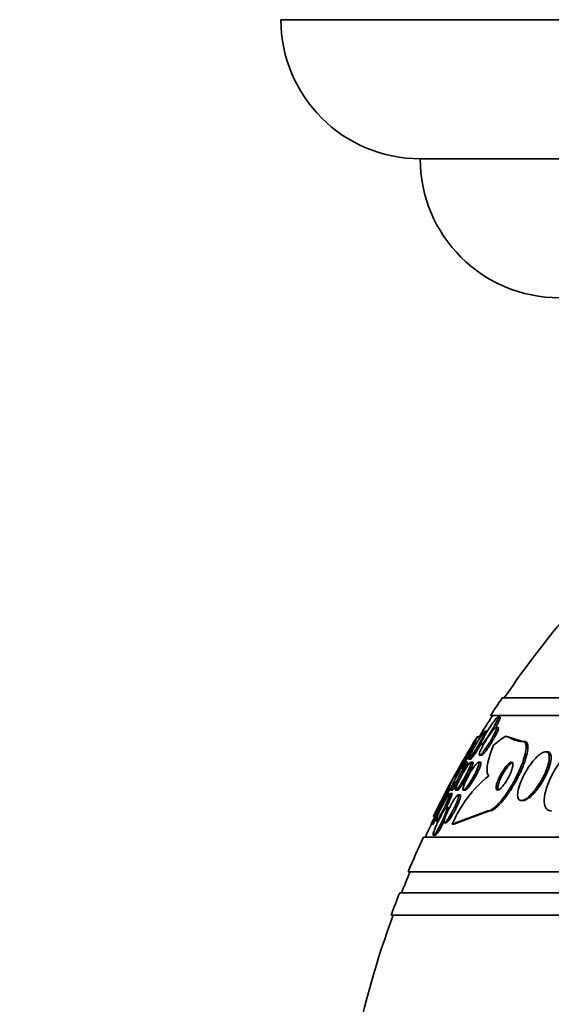
# Model space of a CAD drawing. Units: millimetres. Extents: x 0 to 1385, y 0 to 1190.
# Drawn here: x 874 to 889, y 391 to 420 of the extents above; entities that cross this region are included whole.
import ezdxf
from ezdxf import colors
from ezdxf.entities.mleader import LeaderData, LeaderLine
from ezdxf.math import Vec2, Vec3

# ---------------------------------------------------------------- set-up
doc = ezdxf.new("R2010")
doc.units = ezdxf.units.MM
doc.layers.add('DV5_Défaut', color=7, linetype='Continuous')
doc.layers.add('Défaut', color=7, linetype='Continuous')

# ---------------------------------------------------------------- blocks, each defined once
blk = doc.blocks.new('_DOT')
at = {"color": 0}
blk.add_line((0, 0), (-1, 0), dxfattribs=at)
at = {"color": 0, "const_width": 0.333}
blk.add_lwpolyline([(-0.1665, 0, 1), (0.1665, 0, 1)], format="xyb", close=True, dxfattribs=at)
blk = doc.blocks.new('SE4')
at = {"layer": 'DV5_Défaut', "color": 7, "linetype": 'Continuous', "lineweight": 35}
for p, q in [((941.104, 419.51), (881.104, 419.51)), ((937.104, 415.51), (885.104, 415.51)), ((934.749, 400.003), (887.458, 400.003)), ((935.08, 399.503), (887.128, 399.503)), ((887.396, 399.452), (887.339, 399.452)), ((887.026, 399.045), (886.969, 399.045)), ((887.343, 399.155), (887.287, 399.155)), ((887.565, 398.907), (888.048, 398.753)), ((888.048, 398.753), (888.102, 398.753)), ((886.851, 398.652), (886.907, 398.652)), ((888.762, 398.453), (888.706, 398.453)), ((886.465, 398.153), (886.407, 398.153)), ((886.499, 398.245), (886.554, 398.245)), ((886.616, 398.153), (886.559, 398.153)), ((886.838, 398.153), (886.778, 398.153)), ((886.812, 398.355), (886.867, 398.355)), ((886.084, 397.753), (886.141, 397.753)), ((885.975, 397.353), (886.032, 397.353)), ((886.128, 397.353), (886.182, 397.353)), ((886.348, 397.353), (886.403, 397.353)), ((886.014, 397.26), (885.958, 397.26)), ((886.252, 397.214), (886.197, 397.214)), ((888.01, 397.053), (888.064, 397.053)), ((885.922, 396.853), (885.868, 396.853)), ((887.044, 396.753), (886.023, 396.372)), ((887.095, 396.753), (886.074, 396.372)), ((887.044, 396.753), (887.095, 396.753)), ((885.514, 396.571), (885.42, 396.371)), ((885.561, 396.46), (885.617, 396.46)), ((885.42, 396.371), (885.476, 396.371)), ((885.802, 396.414), (885.858, 396.414)), ((886.023, 396.372), (886.074, 396.372)), ((937.009, 396.003), (885.198, 396.003)), ((885.486, 396.053), (885.542, 396.053)), ((937.449, 395.003), (884.758, 395.003)), ((937.692, 394.403), (884.515, 394.403)), ((937.937, 393.753), (884.27, 393.753))]:
    blk.add_line(p, q, dxfattribs=at)
for centre, radius, start, end in [((885.104, 419.51), 4, 180, 270), ((889.104, 415.511), 4, 180.0175, 270), ((911.104, 384.003), 28.5, 138.9717, 145.8471), ((911.104, 384.003), 28.55, 145.9151, 147.1182), ((911.104, 384.003), 28.5, 147.0532, 148.6204), ((911.104, 384.003), 28.55, 148.6472, 153.8396), ((888.06, 399.476), 0.725, 236.4229, 273.286), ((910.987, 382.786), 29.055, 146.9264, 148.9953), ((909.806, 383.497), 27.628, 146.9553, 148.9361), ((936.547, 372.67), 56.353, 153.5708, 155.1289), ((889.4, 394.925), 3.674, 129.3205, 156.8179), ((937.74, 372.085), 57.631, 153.92752, 155.07678), ((911.104, 384.003), 28.5, 154.0601, 155.0989), ((911.104, 384.003), 28.55, 155.1455, 157.3383), ((911.104, 384.003), 28.5, 157.2963, 158.5978), ((911.104, 384.003), 28.55, 158.6371, 160.0313), ((911.104, 384.003), 28.5, 159.9948, 168.0753)]:
    blk.add_arc(centre, radius, start, end, dxfattribs=at)
for centre, major_axis, ratio, start_param, end_param in [((887.346, 384.003), (0, 15.463), 0.141844, 0.269604, 0.327863), ((887.034, 410.753), (0, -12), 0.141844, -0.160569, -0.141393), ((889.277, 384.003), (0, 15.463), 0.415848, 0.269604, 0.32732), ((888.362, 410.753), (0, -12), 0.415848, -0.160569, -0.141393)]:
    blk.add_ellipse(centre, major_axis=major_axis, ratio=ratio, start_param=start_param, end_param=end_param, dxfattribs=at)
for points, knots in [([(887.262, 399.246), (887.234, 399.194), (887.2, 399.136), (887.165, 399.078), (887.135, 399.028), (887.102, 398.976), (887.07, 398.927), (887.037, 398.877), (887.003, 398.828), (886.972, 398.786), (886.949, 398.755), (886.927, 398.727), (886.908, 398.705), (886.89, 398.683), (886.873, 398.667), (886.862, 398.659), (886.852, 398.652), (886.845, 398.651), (886.843, 398.656), (886.841, 398.661), (886.842, 398.672), (886.846, 398.687), (886.851, 398.702), (886.859, 398.723), (886.869, 398.747), (886.881, 398.773), (886.896, 398.804), (886.913, 398.837), (886.933, 398.875), (886.956, 398.917), (886.98, 398.959), (887.008, 399.007), (887.038, 399.057), (887.069, 399.106), (887.102, 399.158), (887.137, 399.21), (887.17, 399.257), (887.201, 399.302), (887.232, 399.343), (887.259, 399.376), (887.278, 399.399), (887.295, 399.419), (887.309, 399.432), (887.323, 399.445), (887.333, 399.452), (887.339, 399.452), (887.345, 399.453), (887.347, 399.447), (887.346, 399.436), (887.344, 399.426), (887.339, 399.41), (887.332, 399.39), (887.323, 399.369), (887.311, 399.343), (887.297, 399.314), (887.287, 399.293), (887.275, 399.27), (887.262, 399.246)], [0, 0, 0, 0, 0.075291, 0.075291, 0.075291, 0.141052, 0.141052, 0.141052, 0.208943, 0.208943, 0.208943, 0.259799, 0.259799, 0.259799, 0.311068, 0.311068, 0.311068, 0.356078, 0.356078, 0.356078, 0.398101, 0.398101, 0.398101, 0.441667, 0.441667, 0.441667, 0.490166, 0.490166, 0.490166, 0.545899, 0.545899, 0.545899, 0.609296, 0.609296, 0.609296, 0.677301, 0.677301, 0.677301, 0.742912, 0.742912, 0.742912, 0.789257, 0.789257, 0.789257, 0.835876, 0.835876, 0.835876, 0.878337, 0.878337, 0.878337, 0.920411, 0.920411, 0.920411, 0.966116, 0.966116, 0.966116, 1, 1, 1, 1]), ([(887.399, 399.452), (887.401, 399.452), (887.403, 399.451), (887.404, 399.449), (887.406, 399.444), (887.405, 399.433), (887.4, 399.418), (887.396, 399.403), (887.388, 399.382), (887.377, 399.359), (887.365, 399.332), (887.35, 399.301), (887.332, 399.268), (887.318, 399.241), (887.301, 399.211), (887.284, 399.181)], [0, 0, 0, 0, 0.100839, 0.100839, 0.100839, 0.316165, 0.316165, 0.316165, 0.539941, 0.539941, 0.539941, 0.790243, 0.790243, 0.790243, 1, 1, 1, 1]), ([(886.892, 398.854), (886.865, 398.803), (886.832, 398.745), (886.799, 398.687), (886.769, 398.636), (886.738, 398.585), (886.708, 398.535), (886.676, 398.485), (886.645, 398.435), (886.616, 398.393), (886.594, 398.36), (886.573, 398.331), (886.555, 398.307), (886.538, 398.283), (886.522, 398.265), (886.512, 398.255), (886.502, 398.246), (886.496, 398.243), (886.494, 398.246), (886.492, 398.25), (886.493, 398.259), (886.497, 398.272), (886.502, 398.286), (886.51, 398.306), (886.52, 398.329), (886.531, 398.354), (886.546, 398.384), (886.563, 398.417), (886.582, 398.454), (886.605, 398.495), (886.628, 398.537), (886.655, 398.585), (886.684, 398.635), (886.714, 398.684), (886.745, 398.736), (886.778, 398.788), (886.808, 398.836), (886.838, 398.881), (886.867, 398.924), (886.892, 398.958), (886.91, 398.983), (886.926, 399.004), (886.939, 399.018), (886.952, 399.033), (886.962, 399.042), (886.968, 399.045), (886.973, 399.046), (886.975, 399.043), (886.973, 399.033), (886.972, 399.024), (886.967, 399.01), (886.959, 398.991), (886.951, 398.971), (886.939, 398.946), (886.925, 398.918), (886.915, 398.898), (886.904, 398.876), (886.892, 398.854)], [0, 0, 0, 0, 0.075748, 0.075748, 0.075748, 0.141033, 0.141033, 0.141033, 0.207859, 0.207859, 0.207859, 0.258492, 0.258492, 0.258492, 0.309502, 0.309502, 0.309502, 0.354715, 0.354715, 0.354715, 0.397326, 0.397326, 0.397326, 0.441605, 0.441605, 0.441605, 0.490756, 0.490756, 0.490756, 0.546872, 0.546872, 0.546872, 0.610123, 0.610123, 0.610123, 0.677311, 0.677311, 0.677311, 0.741751, 0.741751, 0.741751, 0.788187, 0.788187, 0.788187, 0.834867, 0.834867, 0.834867, 0.877776, 0.877776, 0.877776, 0.920582, 0.920582, 0.920582, 0.967073, 0.967073, 0.967073, 1, 1, 1, 1]), ([(887.226, 398.952), (887.2, 398.9), (887.168, 398.841), (887.134, 398.782), (887.105, 398.733), (887.073, 398.682), (887.042, 398.635), (887.009, 398.585), (886.976, 398.536), (886.945, 398.494), (886.921, 398.462), (886.897, 398.433), (886.877, 398.41), (886.856, 398.387), (886.838, 398.37), (886.825, 398.361), (886.813, 398.354), (886.805, 398.353), (886.801, 398.359), (886.798, 398.364), (886.798, 398.376), (886.801, 398.391), (886.804, 398.407), (886.811, 398.428), (886.821, 398.453), (886.831, 398.479), (886.845, 398.51), (886.861, 398.543), (886.879, 398.581), (886.9, 398.622), (886.923, 398.664), (886.95, 398.711), (886.979, 398.76), (887.008, 398.808), (887.04, 398.859), (887.074, 398.91), (887.106, 398.956), (887.138, 399.001), (887.17, 399.043), (887.197, 399.076), (887.218, 399.1), (887.236, 399.12), (887.252, 399.134), (887.267, 399.148), (887.279, 399.155), (887.287, 399.155), (887.294, 399.155), (887.298, 399.149), (887.297, 399.138), (887.297, 399.127), (887.293, 399.11), (887.287, 399.09), (887.28, 399.069), (887.269, 399.043), (887.256, 399.014), (887.247, 398.995), (887.237, 398.974), (887.226, 398.952)], [0, 0, 0, 0, 0.075727, 0.075727, 0.075727, 0.13986, 0.13986, 0.13986, 0.207386, 0.207386, 0.207386, 0.26005, 0.26005, 0.26005, 0.313153, 0.313153, 0.313153, 0.359527, 0.359527, 0.359527, 0.402146, 0.402146, 0.402146, 0.445584, 0.445584, 0.445584, 0.493321, 0.493321, 0.493321, 0.547766, 0.547766, 0.547766, 0.609672, 0.609672, 0.609672, 0.676688, 0.676688, 0.676688, 0.742624, 0.742624, 0.742624, 0.790532, 0.790532, 0.790532, 0.838751, 0.838751, 0.838751, 0.882205, 0.882205, 0.882205, 0.924483, 0.924483, 0.924483, 0.969695, 0.969695, 0.969695, 1, 1, 1, 1]), ([(887.346, 399.155), (887.349, 399.155), (887.352, 399.154), (887.354, 399.15), (887.357, 399.144), (887.356, 399.133), (887.353, 399.117), (887.349, 399.1), (887.341, 399.079), (887.332, 399.054), (887.321, 399.027), (887.306, 398.996), (887.29, 398.962), (887.271, 398.924), (887.248, 398.882), (887.225, 398.84), (887.198, 398.792), (887.168, 398.743), (887.138, 398.695), (887.106, 398.643), (887.072, 398.592), (887.04, 398.546), (887.01, 398.503), (886.98, 398.464), (886.953, 398.432)], [0, 0, 0, 0, 0.056887, 0.056887, 0.056887, 0.161299, 0.161299, 0.161299, 0.268453, 0.268453, 0.268453, 0.387086, 0.387086, 0.387086, 0.52307, 0.52307, 0.52307, 0.677674, 0.677674, 0.677674, 0.843867, 0.843867, 0.843867, 1, 1, 1, 1]), ([(888.048, 398.753), (888.07, 398.753), (888.088, 398.746), (888.102, 398.734), (888.125, 398.715), (888.139, 398.681), (888.145, 398.636), (888.151, 398.588), (888.147, 398.527), (888.134, 398.457), (888.12, 398.379), (888.096, 398.288), (888.063, 398.191), (888.026, 398.083), (887.977, 397.965), (887.921, 397.846), (887.862, 397.719), (887.791, 397.587), (887.717, 397.462), (887.643, 397.339), (887.563, 397.22), (887.483, 397.116), (887.411, 397.023), (887.338, 396.941), (887.271, 396.88), (887.213, 396.827), (887.158, 396.788), (887.111, 396.768), (887.087, 396.758), (887.064, 396.753), (887.044, 396.753)], [0, 0, 0, 0, 0.057089, 0.057089, 0.057089, 0.14796, 0.14796, 0.14796, 0.244248, 0.244248, 0.244248, 0.353109, 0.353109, 0.353109, 0.475314, 0.475314, 0.475314, 0.605937, 0.605937, 0.605937, 0.733997, 0.733997, 0.733997, 0.848507, 0.848507, 0.848507, 0.947127, 0.947127, 0.947127, 1, 1, 1, 1]), ([(888.102, 398.753), (888.121, 398.753), (888.138, 398.747), (888.152, 398.737), (888.176, 398.719), (888.191, 398.687), (888.197, 398.643), (888.204, 398.597), (888.201, 398.537), (888.189, 398.468), (888.176, 398.391), (888.152, 398.302), (888.12, 398.206), (888.084, 398.099), (888.037, 397.982), (887.982, 397.864), (887.923, 397.738), (887.854, 397.606), (887.779, 397.481), (887.706, 397.357), (887.626, 397.236), (887.545, 397.131), (887.473, 397.036), (887.399, 396.952), (887.331, 396.888), (887.272, 396.833), (887.216, 396.793), (887.169, 396.771), (887.141, 396.759), (887.116, 396.753), (887.095, 396.753)], [0, 0, 0, 0, 0.052826, 0.052826, 0.052826, 0.143354, 0.143354, 0.143354, 0.239085, 0.239085, 0.239085, 0.347275, 0.347275, 0.347275, 0.468936, 0.468936, 0.468936, 0.599465, 0.599465, 0.599465, 0.728043, 0.728043, 0.728043, 0.8434, 0.8434, 0.8434, 0.942659, 0.942659, 0.942659, 1, 1, 1, 1]), ([(889.878, 398.753), (889.839, 398.753), (889.795, 398.743), (889.749, 398.726), (889.69, 398.703), (889.626, 398.666), (889.562, 398.619), (889.491, 398.568), (889.418, 398.503), (889.347, 398.43), (889.267, 398.347), (889.189, 398.253), (889.117, 398.153), (889.037, 398.042), (888.962, 397.921), (888.898, 397.8), (888.831, 397.672), (888.775, 397.54), (888.735, 397.416), (888.697, 397.297), (888.673, 397.18), (888.669, 397.081), (888.665, 396.993), (888.676, 396.916), (888.703, 396.86), (888.727, 396.812), (888.763, 396.778), (888.809, 396.763), (888.829, 396.756), (888.85, 396.753), (888.873, 396.753)], [0, 0, 0, 0, 0.069758, 0.069758, 0.069758, 0.158875, 0.158875, 0.158875, 0.25662, 0.25662, 0.25662, 0.367139, 0.367139, 0.367139, 0.49077, 0.49077, 0.49077, 0.621767, 0.621767, 0.621767, 0.748686, 0.748686, 0.748686, 0.861197, 0.861197, 0.861197, 0.958244, 0.958244, 0.958244, 1, 1, 1, 1]), ([(886.699, 398.431), (886.675, 398.395), (886.653, 398.362), (886.632, 398.334), (886.612, 398.306), (886.594, 398.282), (886.58, 398.267), (886.568, 398.253), (886.559, 398.246), (886.554, 398.245), (886.554, 398.245), (886.554, 398.245), (886.554, 398.245)], [0, 0, 0, 0, 0.3397828, 0.3397828, 0.3397828, 0.6822399, 0.6822399, 0.6822399, 0.9881122, 0.9881122, 0.9881122, 1, 1, 1, 1]), ([(886.841, 398.661), (886.824, 398.632), (886.806, 398.602), (886.789, 398.574), (886.759, 398.524), (886.728, 398.475), (886.699, 398.431)], [0, 0, 0, 0, 0.3675161, 0.3675161, 0.3675161, 1, 1, 1, 1]), ([(886.953, 398.432), (886.934, 398.409), (886.916, 398.39), (886.901, 398.376), (886.886, 398.363), (886.875, 398.356), (886.867, 398.355), (886.867, 398.355), (886.866, 398.355), (886.866, 398.355)], [0, 0, 0, 0, 0.492242, 0.492242, 0.492242, 0.987312, 0.987312, 0.987312, 1, 1, 1, 1]), ([(887.072, 397.767), (887.047, 397.796), (887.032, 397.838), (887.022, 397.947), (887.026, 398.015), (887.064, 398.244), (887.124, 398.435), (887.21, 398.645)], [0, 0, 0, 0, 0.25, 0.25, 0.5, 0.5, 1, 1, 1, 1]), ([(888.724, 397.921), (888.756, 398.002), (888.782, 398.081), (888.797, 398.152), (888.812, 398.223), (888.818, 398.288), (888.811, 398.338), (888.806, 398.382), (888.79, 398.416), (888.766, 398.435), (888.744, 398.451), (888.715, 398.456), (888.681, 398.449), (888.649, 398.443), (888.613, 398.426), (888.574, 398.401), (888.534, 398.375), (888.491, 398.339), (888.449, 398.298), (888.402, 398.252), (888.355, 398.199), (888.31, 398.141), (888.259, 398.075), (888.209, 398.003), (888.164, 397.93), (888.114, 397.848), (888.069, 397.762), (888.03, 397.678), (887.99, 397.589), (887.957, 397.501), (887.935, 397.42), (887.914, 397.342), (887.903, 397.269), (887.904, 397.21), (887.904, 397.157), (887.915, 397.114), (887.936, 397.087), (887.954, 397.064), (887.981, 397.052), (888.013, 397.053), (888.042, 397.053), (888.077, 397.065), (888.115, 397.086), (888.153, 397.107), (888.194, 397.138), (888.235, 397.176), (888.28, 397.216), (888.326, 397.265), (888.37, 397.319), (888.419, 397.379), (888.468, 397.446), (888.513, 397.516), (888.563, 397.594), (888.61, 397.677), (888.651, 397.758), (888.678, 397.813), (888.703, 397.868), (888.724, 397.921)], [0, 0, 0, 0, 0.060648, 0.060648, 0.060648, 0.121703, 0.121703, 0.121703, 0.176281, 0.176281, 0.176281, 0.223547, 0.223547, 0.223547, 0.267465, 0.267465, 0.267465, 0.31229, 0.31229, 0.31229, 0.361225, 0.361225, 0.361225, 0.416305, 0.416305, 0.416305, 0.477744, 0.477744, 0.477744, 0.54286, 0.54286, 0.54286, 0.606184, 0.606184, 0.606184, 0.662612, 0.662612, 0.662612, 0.711436, 0.711436, 0.711436, 0.756004, 0.756004, 0.756004, 0.80043, 0.80043, 0.80043, 0.848005, 0.848005, 0.848005, 0.901029, 0.901029, 0.901029, 0.960419, 0.960419, 0.960419, 1, 1, 1, 1]), ([(888.434, 397.335), (888.491, 397.406), (888.547, 397.485), (888.597, 397.567), (888.647, 397.648), (888.693, 397.734), (888.731, 397.817), (888.772, 397.906), (888.806, 397.994), (888.83, 398.075), (888.852, 398.154), (888.866, 398.228), (888.866, 398.289), (888.867, 398.343), (888.857, 398.387), (888.837, 398.415), (888.82, 398.44), (888.794, 398.453), (888.763, 398.453)], [0, 0, 0, 0, 0.171574, 0.171574, 0.171574, 0.342519, 0.342519, 0.342519, 0.524328, 0.524328, 0.524328, 0.70309, 0.70309, 0.70309, 0.863101, 0.863101, 0.863101, 1, 1, 1, 1]), ([(885.971, 397.364), (885.972, 397.373), (885.977, 397.388), (885.984, 397.407), (885.992, 397.427), (886.003, 397.453), (886.017, 397.482), (886.031, 397.515), (886.049, 397.552), (886.069, 397.591), (886.091, 397.634), (886.115, 397.681), (886.141, 397.728), (886.168, 397.778), (886.197, 397.83), (886.225, 397.879), (886.253, 397.928), (886.281, 397.975), (886.306, 398.015), (886.329, 398.052), (886.351, 398.084), (886.368, 398.108), (886.383, 398.128), (886.394, 398.142), (886.402, 398.148), (886.409, 398.154), (886.412, 398.154), (886.412, 398.148), (886.412, 398.141), (886.409, 398.129), (886.403, 398.113), (886.397, 398.096), (886.388, 398.073), (886.376, 398.047), (886.363, 398.017), (886.347, 397.983), (886.329, 397.947), (886.323, 397.936), (886.317, 397.924), (886.311, 397.913)], [0, 0, 0, 0, 0.068765, 0.068765, 0.068765, 0.142797, 0.142797, 0.142797, 0.225598, 0.225598, 0.225598, 0.31838, 0.31838, 0.31838, 0.418407, 0.418407, 0.418407, 0.518121, 0.518121, 0.518121, 0.608479, 0.608479, 0.608479, 0.686105, 0.686105, 0.686105, 0.755366, 0.755366, 0.755366, 0.82315, 0.82315, 0.82315, 0.895161, 0.895161, 0.895161, 0.975421, 0.975421, 0.975421, 1, 1, 1, 1]), ([(886.466, 398.153), (886.47, 398.153), (886.47, 398.148), (886.468, 398.139), (886.466, 398.13), (886.461, 398.114), (886.453, 398.094), (886.445, 398.073), (886.433, 398.046), (886.419, 398.017), (886.404, 397.984), (886.385, 397.946), (886.365, 397.906), (886.342, 397.862), (886.317, 397.814), (886.291, 397.767), (886.264, 397.716), (886.235, 397.664), (886.207, 397.615), (886.179, 397.567), (886.151, 397.521), (886.126, 397.481), (886.104, 397.446), (886.084, 397.415), (886.068, 397.393), (886.054, 397.374), (886.043, 397.361), (886.036, 397.355), (886.033, 397.354), (886.031, 397.353), (886.03, 397.353)], [0, 0, 0, 0, 0.076728, 0.076728, 0.076728, 0.165583, 0.165583, 0.165583, 0.261936, 0.261936, 0.261936, 0.370224, 0.370224, 0.370224, 0.491569, 0.491569, 0.491569, 0.621566, 0.621566, 0.621566, 0.749734, 0.749734, 0.749734, 0.864907, 0.864907, 0.864907, 0.964092, 0.964092, 0.964092, 1, 1, 1, 1]), ([(886.15, 397.472), (886.164, 397.506), (886.182, 397.547), (886.202, 397.59), (886.223, 397.633), (886.246, 397.679), (886.271, 397.725), (886.297, 397.775), (886.326, 397.826), (886.354, 397.874), (886.383, 397.922), (886.413, 397.97), (886.44, 398.011), (886.465, 398.048), (886.489, 398.082), (886.509, 398.106), (886.527, 398.127), (886.541, 398.142), (886.551, 398.149), (886.56, 398.154), (886.566, 398.154), (886.568, 398.147), (886.57, 398.14), (886.568, 398.128), (886.564, 398.111), (886.559, 398.093), (886.551, 398.07), (886.541, 398.044), (886.529, 398.015), (886.515, 397.981), (886.498, 397.946), (886.479, 397.906), (886.458, 397.862), (886.435, 397.818), (886.41, 397.77), (886.382, 397.719), (886.354, 397.671), (886.326, 397.621), (886.296, 397.572), (886.268, 397.528), (886.242, 397.486), (886.216, 397.448), (886.194, 397.419), (886.174, 397.394), (886.157, 397.374), (886.145, 397.363), (886.134, 397.353), (886.126, 397.35), (886.122, 397.354), (886.118, 397.358), (886.118, 397.367), (886.12, 397.382), (886.123, 397.397), (886.129, 397.417), (886.138, 397.441), (886.142, 397.451), (886.145, 397.461), (886.15, 397.472)], [0, 0, 0, 0, 0.058976, 0.058976, 0.058976, 0.117669, 0.117669, 0.117669, 0.181364, 0.181364, 0.181364, 0.246464, 0.246464, 0.246464, 0.307013, 0.307013, 0.307013, 0.359457, 0.359457, 0.359457, 0.405428, 0.405428, 0.405428, 0.449245, 0.449245, 0.449245, 0.494861, 0.494861, 0.494861, 0.545166, 0.545166, 0.545166, 0.601823, 0.601823, 0.601823, 0.664453, 0.664453, 0.664453, 0.729635, 0.729635, 0.729635, 0.791587, 0.791587, 0.791587, 0.845947, 0.845947, 0.845947, 0.893224, 0.893224, 0.893224, 0.93729, 0.93729, 0.93729, 0.982163, 0.982163, 0.982163, 1, 1, 1, 1]), ([(886.356, 397.477), (886.369, 397.512), (886.386, 397.553), (886.405, 397.596), (886.425, 397.638), (886.447, 397.683), (886.471, 397.728), (886.497, 397.777), (886.526, 397.827), (886.554, 397.874), (886.584, 397.923), (886.615, 397.97), (886.644, 398.011), (886.671, 398.049), (886.698, 398.083), (886.72, 398.107), (886.74, 398.129), (886.757, 398.144), (886.77, 398.15), (886.781, 398.155), (886.788, 398.153), (886.792, 398.145), (886.795, 398.137), (886.795, 398.124), (886.792, 398.106), (886.788, 398.088), (886.782, 398.064), (886.772, 398.037), (886.762, 398.008), (886.749, 397.975), (886.733, 397.94), (886.715, 397.9), (886.695, 397.857), (886.672, 397.814), (886.648, 397.766), (886.621, 397.717), (886.593, 397.67), (886.564, 397.62), (886.533, 397.571), (886.504, 397.528), (886.476, 397.486), (886.448, 397.447), (886.423, 397.418), (886.401, 397.392), (886.382, 397.372), (886.366, 397.362), (886.353, 397.353), (886.343, 397.35), (886.338, 397.355), (886.332, 397.36), (886.331, 397.37), (886.332, 397.386), (886.334, 397.402), (886.338, 397.423), (886.346, 397.447), (886.349, 397.457), (886.352, 397.467), (886.356, 397.477)], [0, 0, 0, 0, 0.057603, 0.057603, 0.057603, 0.114898, 0.114898, 0.114898, 0.177623, 0.177623, 0.177623, 0.243043, 0.243043, 0.243043, 0.305272, 0.305272, 0.305272, 0.359688, 0.359688, 0.359688, 0.406765, 0.406765, 0.406765, 0.4506, 0.4506, 0.4506, 0.495403, 0.495403, 0.495403, 0.544341, 0.544341, 0.544341, 0.599434, 0.599434, 0.599434, 0.660906, 0.660906, 0.660906, 0.726081, 0.726081, 0.726081, 0.789439, 0.789439, 0.789439, 0.845776, 0.845776, 0.845776, 0.894383, 0.894383, 0.894383, 0.938722, 0.938722, 0.938722, 0.983, 0.983, 0.983, 1, 1, 1, 1]), ([(886.838, 398.153), (886.838, 398.153), (886.838, 398.153), (886.838, 398.153), (886.846, 398.153), (886.85, 398.146), (886.851, 398.134), (886.852, 398.122), (886.849, 398.105), (886.844, 398.084), (886.838, 398.061), (886.829, 398.034), (886.817, 398.004), (886.804, 397.971), (886.788, 397.934), (886.77, 397.896), (886.749, 397.853), (886.726, 397.807), (886.701, 397.762), (886.674, 397.712), (886.645, 397.662), (886.617, 397.615), (886.595, 397.58), (886.573, 397.546), (886.552, 397.516)], [0, 0, 0, 0, 0.000244, 0.000244, 0.000244, 0.128205, 0.128205, 0.128205, 0.251733, 0.251733, 0.251733, 0.381724, 0.381724, 0.381724, 0.526006, 0.526006, 0.526006, 0.688744, 0.688744, 0.688744, 0.867843, 0.867843, 0.867843, 1, 1, 1, 1]), ([(886.618, 398.153), (886.623, 398.153), (886.625, 398.149), (886.626, 398.143), (886.626, 398.134), (886.624, 398.12), (886.618, 398.101), (886.612, 398.082), (886.603, 398.057), (886.592, 398.029), (886.587, 398.017), (886.582, 398.005), (886.576, 397.992)], [0, 0, 0, 0, 0.232209, 0.232209, 0.232209, 0.539418, 0.539418, 0.539418, 0.863371, 0.863371, 0.863371, 1, 1, 1, 1]), ([(887.49, 397.484), (887.519, 397.519), (887.548, 397.56), (887.575, 397.603), (887.602, 397.645), (887.627, 397.69), (887.65, 397.735), (887.675, 397.784), (887.698, 397.833), (887.716, 397.879), (887.735, 397.928), (887.75, 397.974), (887.758, 398.014), (887.766, 398.053), (887.769, 398.086), (887.765, 398.11), (887.762, 398.131), (887.753, 398.146), (887.739, 398.151), (887.727, 398.155), (887.711, 398.152), (887.693, 398.143), (887.675, 398.134), (887.656, 398.12), (887.635, 398.101), (887.614, 398.082), (887.591, 398.057), (887.568, 398.03), (887.544, 398.001), (887.519, 397.967), (887.495, 397.932), (887.469, 397.892), (887.443, 397.85), (887.42, 397.807), (887.394, 397.76), (887.37, 397.711), (887.35, 397.664), (887.329, 397.615), (887.312, 397.566), (887.3, 397.524), (887.289, 397.482), (887.283, 397.444), (887.284, 397.415), (887.285, 397.389), (887.291, 397.37), (887.303, 397.36), (887.313, 397.352), (887.328, 397.35), (887.346, 397.356), (887.362, 397.362), (887.381, 397.374), (887.401, 397.39), (887.421, 397.407), (887.443, 397.429), (887.465, 397.454), (887.473, 397.463), (887.482, 397.473), (887.49, 397.484)], [0, 0, 0, 0, 0.056853, 0.056853, 0.056853, 0.113385, 0.113385, 0.113385, 0.175587, 0.175587, 0.175587, 0.241196, 0.241196, 0.241196, 0.30438, 0.30438, 0.30438, 0.359939, 0.359939, 0.359939, 0.407652, 0.407652, 0.407652, 0.451475, 0.451475, 0.451475, 0.495799, 0.495799, 0.495799, 0.543968, 0.543968, 0.543968, 0.598207, 0.598207, 0.598207, 0.659058, 0.659058, 0.659058, 0.724242, 0.724242, 0.724242, 0.788394, 0.788394, 0.788394, 0.845859, 0.845859, 0.845859, 0.895223, 0.895223, 0.895223, 0.939693, 0.939693, 0.939693, 0.98361, 0.98361, 0.98361, 1, 1, 1, 1]), ([(887.779, 398.153), (887.769, 398.153), (887.756, 398.149), (887.742, 398.141), (887.725, 398.132), (887.705, 398.117), (887.684, 398.098), (887.663, 398.078), (887.64, 398.053), (887.617, 398.026), (887.593, 397.996), (887.568, 397.962), (887.544, 397.926), (887.517, 397.886), (887.491, 397.843), (887.468, 397.8), (887.442, 397.752), (887.418, 397.703), (887.399, 397.657), (887.378, 397.607), (887.361, 397.559), (887.35, 397.517), (887.34, 397.475), (887.335, 397.438), (887.336, 397.411), (887.337, 397.386), (887.344, 397.367), (887.357, 397.359), (887.362, 397.355), (887.369, 397.353), (887.377, 397.353)], [0, 0, 0, 0, 0.070269, 0.070269, 0.070269, 0.157717, 0.157717, 0.157717, 0.246582, 0.246582, 0.246582, 0.343461, 0.343461, 0.343461, 0.452684, 0.452684, 0.452684, 0.575109, 0.575109, 0.575109, 0.705819, 0.705819, 0.705819, 0.833796, 0.833796, 0.833796, 0.947909, 0.947909, 0.947909, 1, 1, 1, 1]), ([(886.311, 397.913), (886.283, 397.857), (886.251, 397.797), (886.219, 397.737), (886.191, 397.686), (886.162, 397.635), (886.134, 397.587), (886.107, 397.541), (886.08, 397.497), (886.057, 397.46), (886.036, 397.428), (886.018, 397.401), (886.003, 397.382), (885.991, 397.366), (885.982, 397.356), (885.976, 397.353), (885.975, 397.353), (885.974, 397.353), (885.974, 397.353)], [0, 0, 0, 0, 0.2407227, 0.2407227, 0.2407227, 0.4449976, 0.4449976, 0.4449976, 0.6434946, 0.6434946, 0.6434946, 0.8194724, 0.8194724, 0.8194724, 0.9714464, 0.9714464, 0.9714464, 1, 1, 1, 1]), ([(886.576, 397.992), (886.558, 397.951), (886.536, 397.906), (886.512, 397.859), (886.489, 397.812), (886.463, 397.763), (886.436, 397.715), (886.408, 397.665), (886.378, 397.614), (886.349, 397.568), (886.321, 397.523), (886.294, 397.48), (886.269, 397.446), (886.248, 397.415), (886.228, 397.39), (886.212, 397.374), (886.199, 397.36), (886.188, 397.353), (886.182, 397.353)], [0, 0, 0, 0, 0.172266, 0.172266, 0.172266, 0.343927, 0.343927, 0.343927, 0.525966, 0.525966, 0.525966, 0.703921, 0.703921, 0.703921, 0.862921, 0.862921, 0.862921, 1, 1, 1, 1]), ([(886.552, 397.516), (886.528, 397.48), (886.504, 397.448), (886.483, 397.422), (886.461, 397.397), (886.442, 397.376), (886.427, 397.365), (886.416, 397.357), (886.408, 397.353), (886.401, 397.353)], [0, 0, 0, 0, 0.372183, 0.372183, 0.372183, 0.747005, 0.747005, 0.747005, 1, 1, 1, 1]), ([(888.061, 397.053), (888.082, 397.053), (888.107, 397.058), (888.133, 397.07), (888.168, 397.085), (888.208, 397.11), (888.248, 397.143), (888.291, 397.177), (888.335, 397.221), (888.379, 397.27), (888.398, 397.291), (888.416, 397.312), (888.434, 397.335)], [0, 0, 0, 0, 0.230586, 0.230586, 0.230586, 0.539156, 0.539156, 0.539156, 0.863571, 0.863571, 0.863571, 1, 1, 1, 1]), ([(885.622, 396.535), (885.607, 396.511), (885.594, 396.492), (885.583, 396.48), (885.573, 396.467), (885.565, 396.46), (885.561, 396.46), (885.556, 396.46), (885.555, 396.466), (885.557, 396.478), (885.559, 396.49), (885.564, 396.507), (885.571, 396.529), (885.579, 396.553), (885.59, 396.582), (885.603, 396.613), (885.618, 396.648), (885.635, 396.688), (885.654, 396.729), (885.675, 396.774), (885.698, 396.822), (885.722, 396.869), (885.747, 396.919), (885.773, 396.97), (885.799, 397.017), (885.824, 397.063), (885.849, 397.107), (885.872, 397.143), (885.892, 397.177), (885.911, 397.206), (885.926, 397.226), (885.939, 397.243), (885.949, 397.255), (885.956, 397.259), (885.962, 397.262), (885.965, 397.259), (885.965, 397.251), (885.965, 397.242), (885.961, 397.228), (885.955, 397.209), (885.949, 397.188), (885.939, 397.163), (885.928, 397.134), (885.915, 397.102), (885.899, 397.065), (885.882, 397.027), (885.862, 396.984), (885.841, 396.938), (885.818, 396.892), (885.794, 396.842), (885.768, 396.792), (885.742, 396.743), (885.717, 396.695), (885.691, 396.649), (885.667, 396.608), (885.651, 396.581), (885.636, 396.556), (885.622, 396.535)], [0, 0, 0, 0, 0.046891, 0.046891, 0.046891, 0.093918, 0.093918, 0.093918, 0.13935, 0.13935, 0.13935, 0.185334, 0.185334, 0.185334, 0.234667, 0.234667, 0.234667, 0.289169, 0.289169, 0.289169, 0.349133, 0.349133, 0.349133, 0.412497, 0.412497, 0.412497, 0.474811, 0.474811, 0.474811, 0.531517, 0.531517, 0.531517, 0.581437, 0.581437, 0.581437, 0.627181, 0.627181, 0.627181, 0.672513, 0.672513, 0.672513, 0.720592, 0.720592, 0.720592, 0.773582, 0.773582, 0.773582, 0.832227, 0.832227, 0.832227, 0.895041, 0.895041, 0.895041, 0.957997, 0.957997, 0.957997, 1, 1, 1, 1]), ([(885.876, 396.486), (885.859, 396.462), (885.843, 396.444), (885.83, 396.432), (885.817, 396.419), (885.806, 396.413), (885.799, 396.415), (885.792, 396.416), (885.789, 396.423), (885.788, 396.437), (885.788, 396.45), (885.791, 396.469), (885.797, 396.492), (885.803, 396.516), (885.812, 396.545), (885.824, 396.577), (885.837, 396.612), (885.853, 396.651), (885.87, 396.691), (885.89, 396.736), (885.912, 396.782), (885.935, 396.828), (885.96, 396.877), (885.986, 396.927), (886.012, 396.973), (886.039, 397.019), (886.066, 397.063), (886.091, 397.099), (886.114, 397.133), (886.136, 397.162), (886.155, 397.182), (886.171, 397.2), (886.184, 397.211), (886.194, 397.214), (886.203, 397.216), (886.208, 397.212), (886.21, 397.202), (886.212, 397.192), (886.211, 397.176), (886.206, 397.156), (886.202, 397.135), (886.194, 397.108), (886.184, 397.079), (886.173, 397.047), (886.159, 397.01), (886.143, 396.973), (886.125, 396.931), (886.105, 396.886), (886.083, 396.841), (886.059, 396.792), (886.034, 396.743), (886.008, 396.696), (885.981, 396.648), (885.954, 396.602), (885.928, 396.561), (885.91, 396.533), (885.893, 396.507), (885.876, 396.486)], [0, 0, 0, 0, 0.048334, 0.048334, 0.048334, 0.096861, 0.096861, 0.096861, 0.142982, 0.142982, 0.142982, 0.188463, 0.188463, 0.188463, 0.236354, 0.236354, 0.236354, 0.288859, 0.288859, 0.288859, 0.346906, 0.346906, 0.346906, 0.409373, 0.409373, 0.409373, 0.472582, 0.472582, 0.472582, 0.531645, 0.531645, 0.531645, 0.583895, 0.583895, 0.583895, 0.630779, 0.630779, 0.630779, 0.675913, 0.675913, 0.675913, 0.722737, 0.722737, 0.722737, 0.773787, 0.773787, 0.773787, 0.830391, 0.830391, 0.830391, 0.891969, 0.891969, 0.891969, 0.955371, 0.955371, 0.955371, 1, 1, 1, 1]), ([(886.261, 397.152), (886.256, 397.127), (886.246, 397.095), (886.234, 397.061), (886.221, 397.026), (886.205, 396.987), (886.188, 396.947), (886.168, 396.903), (886.147, 396.857), (886.124, 396.811), (886.099, 396.762), (886.073, 396.712), (886.046, 396.666), (886.02, 396.619), (885.993, 396.575), (885.968, 396.537), (885.944, 396.502), (885.922, 396.472), (885.903, 396.451), (885.887, 396.432), (885.873, 396.42), (885.862, 396.416), (885.86, 396.415), (885.858, 396.415), (885.856, 396.415)], [0, 0, 0, 0, 0.128866, 0.128866, 0.128866, 0.257048, 0.257048, 0.257048, 0.396562, 0.396562, 0.396562, 0.547188, 0.547188, 0.547188, 0.69993, 0.69993, 0.69993, 0.843026, 0.843026, 0.843026, 0.969951, 0.969951, 0.969951, 1, 1, 1, 1]), ([(886.016, 397.26), (886.019, 397.26), (886.02, 397.258), (886.021, 397.254), (886.021, 397.246), (886.019, 397.233), (886.013, 397.216), (886.008, 397.197), (885.999, 397.173), (885.988, 397.145), (885.976, 397.114), (885.961, 397.079), (885.944, 397.042), (885.935, 397.021), (885.925, 396.999), (885.914, 396.977)], [0, 0, 0, 0, 0.13474, 0.13474, 0.13474, 0.359267, 0.359267, 0.359267, 0.595795, 0.595795, 0.595795, 0.855794, 0.855794, 0.855794, 1, 1, 1, 1]), ([(886.255, 397.214), (886.258, 397.214), (886.261, 397.213), (886.263, 397.21), (886.267, 397.204), (886.268, 397.192), (886.266, 397.175), (886.265, 397.168), (886.263, 397.16), (886.261, 397.152)], [0, 0, 0, 0, 0.256215, 0.256215, 0.256215, 0.783871, 0.783871, 0.783871, 1, 1, 1, 1]), ([(885.607, 396.214), (885.587, 396.179), (885.568, 396.148), (885.55, 396.123), (885.533, 396.098), (885.518, 396.078), (885.506, 396.066), (885.495, 396.055), (885.486, 396.051), (885.482, 396.053), (885.477, 396.056), (885.475, 396.065), (885.477, 396.079), (885.479, 396.094), (885.483, 396.114), (885.49, 396.138), (885.498, 396.164), (885.509, 396.195), (885.522, 396.229), (885.536, 396.266), (885.553, 396.307), (885.571, 396.349), (885.591, 396.395), (885.614, 396.443), (885.637, 396.49), (885.661, 396.539), (885.687, 396.588), (885.712, 396.633), (885.737, 396.678), (885.761, 396.719), (885.783, 396.753), (885.803, 396.784), (885.822, 396.81), (885.836, 396.827), (885.85, 396.843), (885.86, 396.851), (885.867, 396.853), (885.873, 396.854), (885.877, 396.848), (885.877, 396.837), (885.877, 396.826), (885.874, 396.808), (885.868, 396.787), (885.862, 396.764), (885.853, 396.736), (885.842, 396.705), (885.829, 396.671), (885.814, 396.633), (885.797, 396.593), (885.778, 396.55), (885.757, 396.503), (885.735, 396.457), (885.711, 396.408), (885.686, 396.358), (885.661, 396.311), (885.643, 396.277), (885.625, 396.244), (885.607, 396.214)], [0, 0, 0, 0, 0.052302, 0.052302, 0.052302, 0.104874, 0.104874, 0.104874, 0.153717, 0.153717, 0.153717, 0.19977, 0.19977, 0.19977, 0.246244, 0.246244, 0.246244, 0.295816, 0.295816, 0.295816, 0.3502, 0.3502, 0.3502, 0.409647, 0.409647, 0.409647, 0.47223, 0.47223, 0.47223, 0.533878, 0.533878, 0.533878, 0.590441, 0.590441, 0.590441, 0.640766, 0.640766, 0.640766, 0.687136, 0.687136, 0.687136, 0.733019, 0.733019, 0.733019, 0.781409, 0.781409, 0.781409, 0.83436, 0.83436, 0.83436, 0.892561, 0.892561, 0.892561, 0.954627, 0.954627, 0.954627, 1, 1, 1, 1]), ([(885.924, 396.853), (885.926, 396.853), (885.927, 396.852), (885.928, 396.851), (885.932, 396.847), (885.933, 396.837), (885.931, 396.822), (885.931, 396.821), (885.931, 396.82), (885.931, 396.819)], [0, 0, 0, 0, 0.2207858, 0.2207858, 0.2207858, 0.9545302, 0.9545302, 0.9545302, 1, 1, 1, 1]), ([(885.784, 396.444), (885.763, 396.402), (885.742, 396.36), (885.721, 396.32), (885.696, 396.273), (885.671, 396.227), (885.647, 396.189), (885.625, 396.152), (885.604, 396.121), (885.587, 396.098), (885.572, 396.077), (885.558, 396.063), (885.549, 396.056), (885.545, 396.054), (885.542, 396.053), (885.539, 396.053)], [0, 0, 0, 0, 0.215074, 0.215074, 0.215074, 0.468172, 0.468172, 0.468172, 0.705117, 0.705117, 0.705117, 0.916841, 0.916841, 0.916841, 1, 1, 1, 1])]:
    blk.add_open_spline(points, degree=3, knots=knots, dxfattribs=at)
for points in [[(886.762, 398.907), (886.735, 398.872), (886.714, 398.843), (886.7, 398.82)], [(885.914, 396.977), (885.899, 396.944), (885.882, 396.909), (885.865, 396.875)]]:
    blk.add_open_spline(points, degree=3, dxfattribs=at)

msp = doc.modelspace()

# ---------------------------------------------------------------- block references
at = {"layer": 'Défaut'}
msp.add_blockref('SE4', (0, 0), dxfattribs=at)

# ---------------------------------------------------------------- leaders
at = {"layer": 'Défaut', "color": 7, "linetype": 'Continuous', "lineweight": 18}
ml = msp.add_multileader_mtext('Standard', dxfattribs=at)
ml.set_content('{\\pxsm0.9;\\fSolid Edge ISO|b1||i0||c0|p34;\\W1.;21/02/2017\\P}', color=256)
ml.set_leader_properties()
ml.set_arrow_properties(name='DOT')
ml.build(insert=Vec2(0, 0))
ml.multileader.update_dxf_attribs({"leader_type": 0, "dogleg_length": 0, "arrow_head_size": 12})
ctx = ml.context
ctx.base_point, ctx.char_height, ctx.arrow_head_size, ctx.landing_gap_size = Vec3(1114.317, 1182.624), 12, 12, 4.2
notes = []
notes.append((ctx, [(0, (0, 0, 0), (0, 0), (1, 0), 1, [])]))
ctx.mtext.insert = Vec3(1116.317, 1188.744)
for ctx, leaders in notes:
    for number, flags, end, landing, length, lines in leaders:
        leader = LeaderData()
        leader.index, (leader.has_last_leader_line, leader.has_dogleg_vector, leader.attachment_direction) = number, flags
        leader.last_leader_point, leader.dogleg_vector, leader.dogleg_length = Vec3(end), Vec3(landing), length
        for number, points, colour, breaks in lines:
            line = LeaderLine()
            line.index, line.vertices, line.color, line.breaks = number, Vec3.list(points), colors.encode_raw_color(colour), breaks
            leader.lines.append(line)
        ctx.leaders.append(leader)

doc.saveas('drawing.dxf')
